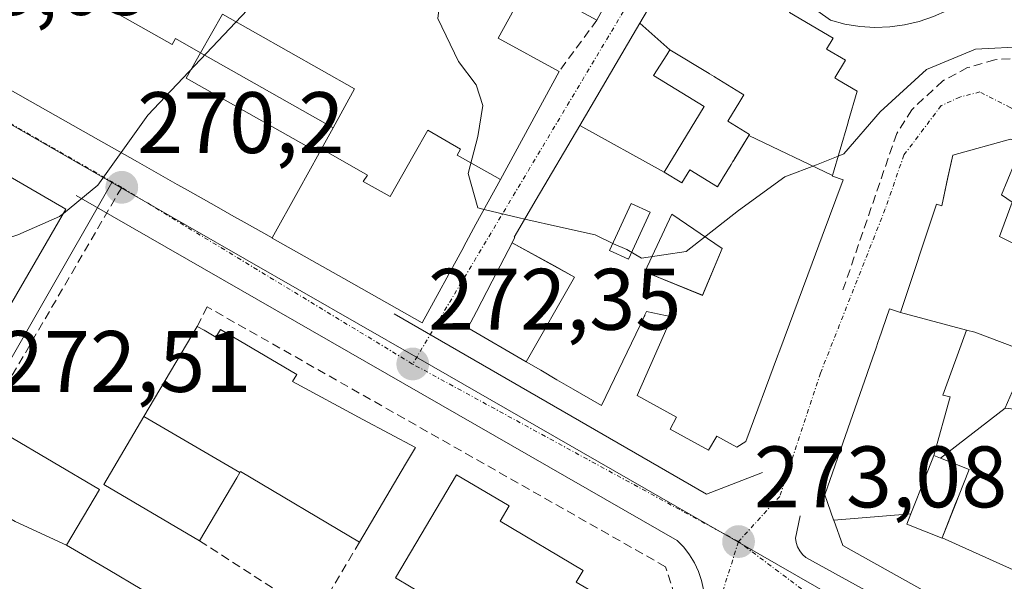
# Model space of a CAD drawing. Units: metres. Extents: x 612038 to 615526, y 4655299 to 4657667.
# Drawn here: x 614989 to 615103, y 4657257 to 4657321 of the extents above; entities that cross this region are included whole.
import ezdxf
from ezdxf.enums import TextEntityAlignment as Align

# ---------------------------------------------------------------- set-up
doc = ezdxf.new("R2010")
doc.units = ezdxf.units.M
doc.header["$MEASUREMENT"] = 0
doc.linetypes.add('TRAZO_Y_PUNTO', pattern=[1, 0.5, -0.25, 0, -0.25])
doc.linetypes.add('TRAZOSX2', pattern=[1.5, 1, -0.5])
for name, color, linetype, lineweight in [('Carátula', 7, 'Continuous', 5), ('Curva de nivel normal', 36, 'Continuous', 0), ('Edificación', 1, 'Continuous', 13), ('Edificación Cxs', 1, 'Continuous', 13), ('Elemento construido', 1, 'Continuous', 0), ('Muro lineal', 1, 'TRAZOSX2', 13), ('Núcleo urbano CxS', 19, 'Continuous', 0), ('Obra de contención lineal', 1, 'TRAZOSX2', 13), ('Punto de cota en terreno', 7, 'Continuous', 0), ('Rótulo de punto de cota en terreno', 19, 'Continuous', 0), ('Senda', 19, 'TRAZOSX2', 0), ('Vía urbana eje', 5, 'TRAZO_Y_PUNTO', 0)]:
    doc.layers.add(name, color=color, linetype=linetype, lineweight=lineweight)
doc.styles.add('Arial', font='txt', dxfattribs={"height": 0.2})

# ---------------------------------------------------------------- blocks, each defined once
blk = doc.blocks.new('5PATER')
at = {"layer": 'Carátula', "linetype": 'Continuous', "lineweight": 5}
h = blk.add_hatch(color=250, dxfattribs=at)
edge = h.paths.add_edge_path()
edge.add_ellipse((0, 0.01), major_axis=(-1.33, -1.34), ratio=0.999422, start_angle=0, end_angle=360)
blk = doc.blocks.new('*U219')
at = {"layer": 'Edificación Cxs', "color": 1, "linetype": 'Continuous', "lineweight": 13}
for points in [[(615130.8007, 4657292.2061, 273.2122), (615126.3701, 4657281.2701, 273.4377), (615125.3301, 4657278.9901, 273.5446), (615132.6001, 4657276.7001, 273.5077), (615132.1693, 4657268.9127, 273.6189), (615131.9801, 4657265.4901, 274.075), (615120.3501, 4657267.7701, 274.1795), (615122.0101, 4657279.6101, 273.6624), (615120.8517, 4657279.8745, 273.647), (615114.7401, 4657281.2701, 273.4575), (615111.4201, 4657270.4701, 273.758), (615119.3101, 4657266.5201, 274.1396), (615117.8601, 4657260.2901, 274.1126), (615117.9765, 4657260.2517, 274.1213), (615118.0773, 4657260.2183, 274.129), (615120.9801, 4657259.2601, 274.4049), (615119.3353, 4657250.4001, 274.0674), (615114.0359, 4657251.3395, 273.8183), (615110.4995, 4657257.0429, 273.5824), (615111.3201, 4657258.7401, 273.5513), (615107.6901, 4657260.5001, 273.5565), (615105.9201, 4657256.8601, 273.5733), (615095.4599, 4657261.5807, 273.4421), (615097.0125, 4657265.5195, 273.4719), (615097.3303, 4657266.3259, 273.4914), (615098.5501, 4657269.4201, 273.5063), (615095.2781, 4657270.7127, 273.4374), (615102.7001, 4657276.4901, 273.317), (615106.4401, 4657276.0701, 273.3812), (615109.5501, 4657282.9201, 273.3099), (615107.2049, 4657283.3151, 273.2452), (615105.8101, 4657283.5501, 273.2323), (615105.4925, 4657282.8291, 273.2303), (615099.232, 4657285.205, 273.2191), (615098.261, 4657285.434, 273.2079), (615090.6501, 4657287.4901, 273.0974), (615094.8001, 4657299.9501, 273.0509), (615095.4201, 4657299.7401, 273.0648), (615096.1249, 4657303.0165, 273.0817), (615096.6701, 4657305.5501, 273.0392), (615103.3101, 4657307.4201, 273.05), (615106.8401, 4657306.3901, 273.0262), (615106.0101, 4657304.3101, 272.9677), (615103.7301, 4657304.5201, 272.9808), (615103.0061, 4657302.7577, 272.9764), (615102.2801, 4657300.9901, 273.0325), (615103.5201, 4657300.1601, 273.0203), (615102.0701, 4657296.2101, 273.1358), (615103.3459, 4657295.5463, 273.1328), (615107.2601, 4657293.5101, 273.2119), (615112.4501, 4657302.8601, 273.0849), (615120.1629, 4657298.3821, 273.1067), (615130.8007, 4657292.2061, 273.2122)], [(615122.0101, 4657286.4601, 273.2186), (615119.5101, 4657287.9101, 273.1222), (615120.9701, 4657291.2301, 273.1115), (615117.6401, 4657293.5201, 273.0656), (615114.5301, 4657286.2501, 273.2298), (615120.9701, 4657283.9701, 273.3219), (615122.0101, 4657286.4601, 273.2186)]]:
    blk.add_polyline3d(points, close=True, dxfattribs=at)
blk = doc.blocks.new('*U220')
at = {"layer": 'Edificación Cxs', "color": 1, "linetype": 'Continuous', "lineweight": 13}
for points in [[(615063.4601, 4657303.6201, 269.4605), (615065.5001, 4657302.3801, 269.5453), (615066.4201, 4657303.8901, 269.4535), (615069.6201, 4657301.9401, 269.6797), (615070.1485, 4657302.8077, 269.6217), (615070.1991, 4657302.8911, 269.6159), (615071.1801, 4657304.5019, 269.4778), (615071.3761, 4657304.8235, 269.4429), (615071.4271, 4657304.9073, 269.4334), (615071.4697, 4657304.9775, 269.4253), (615071.5835, 4657305.1643, 269.4007), (615073.1997, 4657307.8181, 268.8911), (615082.8405, 4657303.2299, 270.3858), (615082.8201, 4657303.1601, 270.3929), (615084.0701, 4657302.7401, 270.6717), (615081.6577, 4657296.2549, 270.9703), (615080.5037, 4657293.1523, 271.2498), (615076.7781, 4657283.1367, 271.9974), (615076.5223, 4657282.4489, 272.0139), (615072.8701, 4657272.6301, 272.9935), (615071.8301, 4657272.0101, 273.0033), (615069.5401, 4657273.2501, 272.9652), (615068.5601, 4657271.6601, 272.9186), (615064.1501, 4657274.0801, 272.6856), (615064.9001, 4657275.4601, 272.5813), (615060.3601, 4657277.9501, 272.5389), (615064.3501, 4657286.9601, 271.2464), (615061.4401, 4657287.5801, 271.5167), (615061.2563, 4657287.1979, 271.6361), (615061.2285, 4657287.1399, 271.6538), (615061.1709, 4657287.0199, 271.6902), (615060.6947, 4657286.0293, 271.9739), (615056.2501, 4657276.7801, 273.1185), (615053.0019, 4657278.6663, 272.9822), (615051.1343, 4657279.7509, 272.8331), (615049.2753, 4657280.8305, 272.7491), (615047.5793, 4657281.8153, 272.6514), (615053.154, 4657291.528, 271.702), (615050.842, 4657292.824, 271.4243), (615045.9759, 4657295.5039, 270.685), (615045.9799, 4657295.5115, 270.6824), (615046.2801, 4657296.0901, 270.4854), (615046.2001, 4657296.1301, 270.4682), (615048.7499, 4657300.4673, 269.5082), (615053.7605, 4657308.9903, 268.8968), (615063.4601, 4657303.6201, 269.4605)], [(615061.8501, 4657299.0001, 269.7493), (615059.6701, 4657300.0101, 269.6495), (615057.1801, 4657294.6101, 270.5304), (615059.3601, 4657293.6001, 270.4151), (615061.8501, 4657299.0001, 269.7493)], [(615070.1601, 4657294.8501, 270.2507), (615064.3401, 4657298.7901, 269.7883), (615061.2301, 4657292.1401, 270.481), (615067.8801, 4657289.4501, 270.6286), (615070.1601, 4657294.8501, 270.2507)]]:
    blk.add_polyline3d(points, close=True, dxfattribs=at)

msp = doc.modelspace()

# ---------------------------------------------------------------- linework, layer by layer
at = {"layer": 'Curva de nivel normal', "color": 36, "linetype": 'Continuous', "lineweight": 0}
for points in [[(615042.74, 4657299.33, 270), (615042.01, 4657299.5, 270), (615040.92, 4657303.46, 270), (615042.04, 4657307.72, 270), (615042.6, 4657311.29, 270), (615041.84, 4657313.64, 270), (615039.79, 4657316.32, 270), (615037.41, 4657321.26, 270), (615037.93, 4657325.61, 270), (615039.49, 4657329.46, 270), (615037.81, 4657331.73, 270), (615033.9, 4657332.81, 270), (615029.29, 4657331.68, 270), (615022.14, 4657327.86, 270), (615017.51, 4657324.42, 270), (615004.07, 4657310.16, 270), (615000.98, 4657305.87, 270)], [(615105.22, 4657318.07, 270), (615099.28, 4657317.74, 270), (615093.65, 4657315.43, 270), (615088.31, 4657310.54, 270), (615084.16, 4657305.7, 270), (615083.49, 4657305.44, 270)], [(615000.98, 4657305.87, 270), (614998.29, 4657302.13, 270), (614994.34, 4657298.87, 270)], [(615083.49, 4657305.44, 270), (615080.99, 4657304.47, 270), (615077.36, 4657303.08, 270), (615072.01, 4657299.22, 270), (615066, 4657294.48, 270), (615060.88, 4657293.71, 270), (615059.16, 4657294.72, 270), (615057.65, 4657295.39, 270), (615055.52, 4657296.41, 270), (615051.53, 4657297.27, 270), (615047.42, 4657298.21, 270)], [(614994.34, 4657298.87, 270), (614993.91, 4657298.52, 270), (614989.08, 4657296.42, 270), (614982.34, 4657294.17, 270), (614970.17, 4657293.45, 270), (614965.85, 4657293.97, 270)], [(615047.42, 4657298.21, 270), (615046.78, 4657298.36, 270), (615042.74, 4657299.33, 270)]]:
    msp.add_polyline3d(points, dxfattribs=at)
at = {"layer": 'Edificación', "color": 1, "linetype": 'Continuous', "lineweight": 13}
for points in [[(615046.36, 4657341.66, 265.92), (615061.98, 4657332.55, 267.03), (615055.74, 4657321.1, 268.05), (615047.85, 4657325.39, 268.04), (615044.37, 4657319.01, 268.58), (615051.37, 4657315.19, 268.39), (615044.62, 4657302.78, 269.4)], [(615018.35, 4657296.05, 271.5), (615015.13, 4657297.87, 271.29), (615013.97, 4657298.52, 271.19), (615011.95, 4657299.67, 271), (615008.34, 4657301.71, 270.62), (615007.44, 4657302.21, 270.53), (615005.83, 4657303.12, 270.37), (615002.87, 4657304.8, 270.15), (614997.5, 4657307.83, 269.64), (614990.53, 4657311.77, 268.93), (614982.04, 4657316.57, 268.03), (614980.37, 4657317.51, 267.92), (614980.58, 4657320.85, 267.61), (614980.61, 4657321.39, 267.54), (614980.73, 4657323.22, 267.32), (614983.3, 4657328, 266.81), (614983.97, 4657329.24, 266.67), (614985.94, 4657332.89, 266.38), (614986.02, 4657333.04, 266.37)], [(615010.12, 4657317.35, 269.7), (615007.26, 4657318.97, 269.12), (615006.86, 4657318.27, 269.18), (614997.8, 4657323.4, 267.43), (614997.4, 4657322.69, 267.58), (614995.64, 4657323.68, 267.35), (614996.2, 4657325.72, 266.94), (614997.29, 4657327.66, 266.54), (614998.96, 4657326.91, 266.68), (614999.98, 4657326.46, 266.78), (615002.64, 4657331.12, 266.35)], [(615010.12, 4657317.35, 269.7), (615007.26, 4657318.97, 269.12), (615006.86, 4657318.27, 269.18), (614997.8, 4657323.4, 267.43), (614997.4, 4657322.69, 267.58), (614995.64, 4657323.68, 267.35), (614996.2, 4657325.72, 266.94), (614997.29, 4657327.66, 266.54), (614998.96, 4657326.91, 266.68), (614999.98, 4657326.46, 266.78), (615002.64, 4657331.12, 266.35)], [(615060.68, 4657320.76, 268.02), (615062.04, 4657323.07, 267.82), (615064.97, 4657328.05, 267.34), (615066.2, 4657330.15, 267.14), (615070.66, 4657327.51, 267.15), (615070.66, 4657327.5, 267.15), (615073.54, 4657325.8, 267.14), (615073.55, 4657325.79, 267.15), (615078.46, 4657322.88, 267.2), (615077.91, 4657321.96, 267.26), (615082.9, 4657319, 267.37), (615082.16, 4657317.75, 267.52), (615082.23, 4657317.71, 267.52), (615084.32, 4657316.47, 267.7), (615083.12, 4657314.44, 267.96), (615083.46, 4657314.24, 267.99), (615085.68, 4657312.92, 268.28), (615084.65, 4657309.41, 269.05), (615084.59, 4657309.21, 269.09), (615082.84, 4657303.23, 270.39)], [(615025.37, 4657308.72, 271.24), (615027.82, 4657313.2, 271.31), (615012.63, 4657321.79, 269.58), (615010.12, 4657317.35, 269.7)], [(615025.37, 4657308.72, 271.24), (615027.82, 4657313.2, 271.31), (615012.63, 4657321.79, 269.58), (615010.12, 4657317.35, 269.7)], [(615053.76, 4657308.99, 268.9), (615059.91, 4657319.44, 268.12), (615060.68, 4657320.76, 268.02)], [(615060.68, 4657320.76, 268.02), (615064.13, 4657317.69, 268.19)], [(615060.68, 4657320.76, 268.02), (615064.13, 4657317.69, 268.19)], [(615010.12, 4657317.35, 269.7), (615008.47, 4657314.43, 269.86), (615023.76, 4657305.79, 271.31)], [(615010.12, 4657317.35, 269.7), (615008.47, 4657314.43, 269.86), (615023.76, 4657305.79, 271.31)], [(615025.37, 4657308.72, 271.24), (615010.12, 4657317.35, 269.7)], [(615025.37, 4657308.72, 271.24), (615010.12, 4657317.35, 269.7)], [(615064.13, 4657317.69, 268.19), (615063.76, 4657317.1, 268.27), (615062.26, 4657314.71, 268.59), (615068.06, 4657311.17, 268.83), (615063.46, 4657303.62, 269.46)], [(615064.13, 4657317.69, 268.19), (615063.76, 4657317.1, 268.27), (615062.26, 4657314.71, 268.59), (615068.06, 4657311.17, 268.83), (615063.46, 4657303.62, 269.46)], [(615073.2, 4657307.82, 268.89), (615073.28, 4657307.95, 268.86), (615070.8, 4657309.46, 268.85), (615072.19, 4657311.75, 268.22), (615072.65, 4657312.5, 268.03), (615072.27, 4657312.73, 268), (615072.25, 4657312.75, 268), (615069.25, 4657314.57, 268.17), (615069.21, 4657314.6, 268.18), (615068.69, 4657314.91, 268.22), (615068.65, 4657314.94, 268.23), (615064.13, 4657317.69, 268.19)], [(615073.2, 4657307.82, 268.89), (615073.28, 4657307.95, 268.86), (615070.8, 4657309.46, 268.85), (615072.19, 4657311.75, 268.22), (615072.65, 4657312.5, 268.03), (615072.27, 4657312.73, 268), (615072.25, 4657312.75, 268), (615069.25, 4657314.57, 268.17), (615069.21, 4657314.6, 268.18), (615068.69, 4657314.91, 268.22), (615068.65, 4657314.94, 268.23), (615064.13, 4657317.69, 268.19)], [(614994.62, 4657299.36, 269.94), (614983.17, 4657279.62, 270.77), (614963.98, 4657290.75, 270.24), (614975.44, 4657310.48, 268.26), (614994.62, 4657299.36, 269.94)], [(615024.04, 4657306.31, 271.3), (615025.37, 4657308.72, 271.24)], [(615024.04, 4657306.31, 271.3), (615025.37, 4657308.72, 271.24)], [(615045.98, 4657295.5, 270.68), (615045.98, 4657295.51, 270.68), (615046.28, 4657296.09, 270.49), (615046.2, 4657296.13, 270.47), (615048.75, 4657300.47, 269.51), (615053.76, 4657308.99, 268.9)], [(615063.46, 4657303.62, 269.46), (615053.76, 4657308.99, 268.9)], [(615063.46, 4657303.62, 269.46), (615053.76, 4657308.99, 268.9)], [(615044.62, 4657302.78, 269.4), (615039.65, 4657305.55, 270.15), (615040.03, 4657306.27, 270.11), (615036.27, 4657308.44, 271.02), (615034.7, 4657305.67, 271.05), (615031.95, 4657300.8, 271.37), (615028.83, 4657302.54, 271.45), (615029.32, 4657303.28, 271.43), (615024.04, 4657306.31, 271.3)], [(615044.62, 4657302.78, 269.4), (615039.65, 4657305.55, 270.15), (615040.03, 4657306.27, 270.11), (615036.27, 4657308.44, 271.02), (615034.7, 4657305.67, 271.05), (615031.95, 4657300.8, 271.37), (615028.83, 4657302.54, 271.45), (615029.32, 4657303.28, 271.43), (615024.04, 4657306.31, 271.3)], [(615063.46, 4657303.62, 269.46), (615065.5, 4657302.38, 269.55), (615066.42, 4657303.89, 269.45), (615069.62, 4657301.94, 269.68), (615070.15, 4657302.81, 269.62), (615070.2, 4657302.89, 269.62), (615071.18, 4657304.5, 269.48), (615071.38, 4657304.82, 269.44), (615071.43, 4657304.91, 269.43), (615071.47, 4657304.98, 269.43), (615071.58, 4657305.16, 269.4), (615073.2, 4657307.82, 268.89)], [(615063.46, 4657303.62, 269.46), (615065.5, 4657302.38, 269.55), (615066.42, 4657303.89, 269.45), (615069.62, 4657301.94, 269.68), (615070.15, 4657302.81, 269.62), (615070.2, 4657302.89, 269.62), (615071.18, 4657304.5, 269.48), (615071.38, 4657304.82, 269.44), (615071.43, 4657304.91, 269.43), (615071.47, 4657304.98, 269.43), (615071.58, 4657305.16, 269.4), (615073.2, 4657307.82, 268.89)], [(615073.2, 4657307.82, 268.89), (615082.84, 4657303.23, 270.39)], [(615073.2, 4657307.82, 268.89), (615082.84, 4657303.23, 270.39)], [(615090.65, 4657287.49, 273.1), (615094.8, 4657299.95, 273.05), (615095.42, 4657299.74, 273.06), (615096.12, 4657303.02, 273.08), (615096.67, 4657305.55, 273.04), (615103.31, 4657307.42, 273.05), (615106.84, 4657306.39, 273.03), (615106.01, 4657304.31, 272.97), (615103.73, 4657304.52, 272.98), (615103.01, 4657302.76, 272.98), (615102.28, 4657300.99, 273.03), (615103.52, 4657300.16, 273.02), (615102.07, 4657296.21, 273.14), (615103.35, 4657295.55, 273.13), (615107.26, 4657293.51, 273.21), (615112.45, 4657302.86, 273.08), (615120.16, 4657298.38, 273.11), (615130.8, 4657292.21, 273.21)], [(615018.35, 4657296.05, 271.5), (615021.4, 4657301.49, 271.48), (615023.76, 4657305.79, 271.31)], [(615018.35, 4657296.05, 271.5), (615021.4, 4657301.49, 271.48), (615023.76, 4657305.79, 271.31)], [(615023.76, 4657305.79, 271.31), (615024.04, 4657306.31, 271.3)], [(615023.76, 4657305.79, 271.31), (615024.04, 4657306.31, 271.3)], [(615082.84, 4657303.23, 270.39), (615082.82, 4657303.16, 270.39), (615084.07, 4657302.74, 270.67), (615081.66, 4657296.25, 270.97), (615080.5, 4657293.15, 271.25), (615076.78, 4657283.14, 272), (615076.52, 4657282.45, 272.01), (615072.87, 4657272.63, 272.99), (615071.83, 4657272.01, 273), (615069.54, 4657273.25, 272.97), (615068.56, 4657271.66, 272.92), (615064.15, 4657274.08, 272.69), (615064.9, 4657275.46, 272.58), (615060.36, 4657277.95, 272.54), (615064.35, 4657286.96, 271.25), (615061.44, 4657287.58, 271.52), (615061.26, 4657287.2, 271.64), (615061.23, 4657287.14, 271.65), (615061.17, 4657287.02, 271.69), (615060.69, 4657286.03, 271.97), (615056.25, 4657276.78, 273.12), (615053, 4657278.67, 272.98), (615051.13, 4657279.75, 272.83), (615049.28, 4657280.83, 272.75), (615047.58, 4657281.82, 272.65)], [(615044.62, 4657302.78, 269.4), (615041.81, 4657297.62, 270), (615040.41, 4657295.05, 270.58), (615040.4, 4657295.03, 270.58), (615035.64, 4657286.28, 272.13), (615026.61, 4657291.38, 272.03), (615018.38, 4657296.03, 271.51), (615018.36, 4657296.04, 271.51), (615018.35, 4657296.05, 271.5)], [(615061.85, 4657299, 269.75), (615059.67, 4657300.01, 269.65), (615057.18, 4657294.61, 270.53), (615059.36, 4657293.6, 270.42), (615061.85, 4657299, 269.75)], [(615061.85, 4657299, 269.75), (615059.67, 4657300.01, 269.65), (615057.18, 4657294.61, 270.53), (615059.36, 4657293.6, 270.42), (615061.85, 4657299, 269.75)], [(615070.16, 4657294.85, 270.25), (615064.34, 4657298.79, 269.79), (615061.23, 4657292.14, 270.48), (615067.88, 4657289.45, 270.63), (615070.16, 4657294.85, 270.25)], [(615070.16, 4657294.85, 270.25), (615064.34, 4657298.79, 269.79), (615061.23, 4657292.14, 270.48), (615067.88, 4657289.45, 270.63), (615070.16, 4657294.85, 270.25)], [(615047.58, 4657281.82, 272.65), (615040.89, 4657285.7, 272.32), (615041.88, 4657287.6, 272.18), (615043.67, 4657291.06, 271.62), (615045.98, 4657295.5, 270.68)], [(615047.58, 4657281.82, 272.65), (615053.15, 4657291.53, 271.7), (615050.84, 4657292.82, 271.42), (615045.98, 4657295.5, 270.68)], [(615047.58, 4657281.82, 272.65), (615053.15, 4657291.53, 271.7), (615050.84, 4657292.82, 271.42), (615045.98, 4657295.5, 270.68)], [(615082.98, 4657263.59, 273.27), (615082.97, 4657263.62, 273.26), (615081.94, 4657266.51, 273.08), (615084.02, 4657272.46, 273.06), (615084.6, 4657274.12, 273.07), (615086.82, 4657280.48, 273.06), (615086.85, 4657280.57, 273.06), (615087.7, 4657282.99, 273.05), (615087.77, 4657283.19, 273.05), (615088.14, 4657284.27, 273.05), (615088.16, 4657284.33, 273.05), (615089.41, 4657287.9, 273.07), (615090.65, 4657287.49, 273.1)], [(615098.26, 4657285.43, 273.21), (615090.65, 4657287.49, 273.1)], [(615098.26, 4657285.43, 273.21), (615090.65, 4657287.49, 273.1)], [(615003.61, 4657275.5, 270.96), (615009.75, 4657285.86, 271.38), (615010.54, 4657285.43, 271.47), (615011.89, 4657284.63, 271.61), (615012.43, 4657285.54, 271.61), (615021.2, 4657280.35, 272.31), (615020.72, 4657279.54, 272.35), (615028.81, 4657275.19, 272.99), (615034.84, 4657271.94, 272.98), (615033.72, 4657270.05, 273.24), (615028.42, 4657261.09, 273.78), (615014.72, 4657269.2, 273.3), (615014.67, 4657269.11, 273.31), (615014.66, 4657269.1, 273.31), (615014.65, 4657269.08, 273.31)], [(615094.5, 4657271.02, 273.41), (615096.38, 4657277.78, 273.26), (615095.53, 4657277.98, 273.24), (615098.26, 4657285.43, 273.21)], [(615094.5, 4657271.02, 273.41), (615096.38, 4657277.78, 273.26), (615095.53, 4657277.98, 273.24), (615098.26, 4657285.43, 273.21)], [(615105.49, 4657282.83, 273.23), (615099.23, 4657285.21, 273.22), (615098.26, 4657285.43, 273.21)], [(615105.49, 4657282.83, 273.23), (615099.23, 4657285.21, 273.22), (615098.26, 4657285.43, 273.21)], [(615095.28, 4657270.71, 273.44), (615102.7, 4657276.49, 273.32)], [(615095.28, 4657270.71, 273.44), (615102.7, 4657276.49, 273.32)], [(615014.65, 4657269.08, 273.31), (615014.29, 4657268.48, 273.35), (615014.28, 4657268.46, 273.35), (615010, 4657261.22, 273.83), (614999.01, 4657267.72, 272.53), (615003.61, 4657275.5, 270.96)], [(615003.61, 4657275.5, 270.96), (615014.65, 4657269.08, 273.31)], [(615003.61, 4657275.5, 270.96), (615014.65, 4657269.08, 273.31)], [(614983.68, 4657266.4, 273.68), (614983.85, 4657266.68, 273.65), (614987.84, 4657273.42, 271.58), (614998.49, 4657267.12, 272.72), (614994.71, 4657260.74, 274.07)], [(615094.5, 4657271.02, 273.41), (615094.3, 4657270.53, 273.42), (615093.66, 4657268.9, 273.45), (615093.27, 4657267.91, 273.44), (615093.2, 4657267.73, 273.44), (615093.19, 4657267.72, 273.44), (615092.16, 4657265.09, 273.38), (615091.85, 4657264.33, 273.37)], [(615094.5, 4657271.02, 273.41), (615094.3, 4657270.53, 273.42), (615093.66, 4657268.9, 273.45), (615093.27, 4657267.91, 273.44), (615093.2, 4657267.73, 273.44), (615093.19, 4657267.72, 273.44), (615092.16, 4657265.09, 273.38), (615091.85, 4657264.33, 273.37)], [(615095.28, 4657270.71, 273.44), (615094.5, 4657271.02, 273.41)], [(615095.28, 4657270.71, 273.44), (615094.5, 4657271.02, 273.41)], [(615095.46, 4657261.58, 273.44), (615097.01, 4657265.52, 273.47), (615097.33, 4657266.33, 273.49), (615098.55, 4657269.42, 273.51), (615095.28, 4657270.71, 273.44)], [(615095.46, 4657261.58, 273.44), (615097.01, 4657265.52, 273.47), (615097.33, 4657266.33, 273.49), (615098.55, 4657269.42, 273.51), (615095.28, 4657270.71, 273.44)], [(615056.81, 4657250.89, 274.22), (615053.54, 4657244.54, 274.3), (615043.38, 4657250.55, 273.98), (615032.55, 4657256.96, 274.32), (615039.56, 4657268.82, 272.96), (615045.64, 4657265.23, 272.93), (615044.6, 4657263.47, 273.08), (615054.15, 4657257.82, 272.44), (615053.36, 4657256.48, 272.71), (615057.21, 4657254.2, 273.82), (615055.66, 4657251.57, 274.08), (615056.81, 4657250.89, 274.22)], [(614994.71, 4657260.74, 274.07), (614988.78, 4657263.44, 273.62), (614983.68, 4657266.4, 273.68)], [(614994.71, 4657260.74, 274.07), (614988.78, 4657263.44, 273.62), (614983.68, 4657266.4, 273.68)], [(615082.98, 4657263.59, 273.27), (615091.85, 4657264.33, 273.37)], [(615082.98, 4657263.59, 273.27), (615091.85, 4657264.33, 273.37)], [(615114.04, 4657251.34, 273.82), (615113.96, 4657251.35, 273.82), (615113.92, 4657251.36, 273.81), (615110.81, 4657245.76, 273.82), (615084.02, 4657260.7, 273.31), (615082.98, 4657263.59, 273.27)], [(615091.85, 4657264.33, 273.37), (615091.38, 4657263.13, 273.37), (615095.44, 4657261.53, 273.44), (615095.46, 4657261.58, 273.44)], [(615091.85, 4657264.33, 273.37), (615091.38, 4657263.13, 273.37), (615095.44, 4657261.53, 273.44), (615095.46, 4657261.58, 273.44)], [(615105.92, 4657256.86, 273.57), (615095.46, 4657261.58, 273.44)], [(615105.92, 4657256.86, 273.57), (615095.46, 4657261.58, 273.44)], [(614994.71, 4657260.74, 274.07), (614999.48, 4657257.92, 274.11), (615014.99, 4657248.74, 274.56)]]:
    msp.add_polyline3d(points, dxfattribs=at)
at = {"layer": 'Edificación Cxs', "color": 1, "linetype": 'Continuous', "lineweight": 13}
for points in [[(615061.98, 4657332.55, 267.03), (615055.74, 4657321.1, 268.05), (615047.85, 4657325.39, 268.04), (615044.37, 4657319.01, 268.58), (615051.37, 4657315.19, 268.39), (615044.62, 4657302.78, 269.4), (615039.65, 4657305.55, 270.15), (615040.03, 4657306.27, 270.11), (615036.27, 4657308.44, 271.02), (615034.7, 4657305.67, 271.05), (615031.95, 4657300.8, 271.37), (615028.83, 4657302.54, 271.45), (615029.32, 4657303.28, 271.43), (615024.04, 4657306.31, 271.3), (615025.37, 4657308.72, 271.24), (615027.82, 4657313.2, 271.31), (615012.63, 4657321.79, 269.58), (615010.12, 4657317.35, 269.7), (615007.26, 4657318.97, 269.12), (615006.86, 4657318.27, 269.18), (614997.8, 4657323.4, 267.43)], [(614997.8, 4657323.4, 267.43), (615006.86, 4657318.27, 269.18), (615007.26, 4657318.97, 269.12), (615010.12, 4657317.35, 269.7), (615008.47, 4657314.43, 269.86), (615023.76, 4657305.79, 271.31), (615021.4, 4657301.49, 271.48), (615018.35, 4657296.05, 271.5), (615015.13, 4657297.87, 271.29), (615013.97, 4657298.52, 271.19), (615011.95, 4657299.67, 271), (615008.34, 4657301.71, 270.62), (615007.44, 4657302.21, 270.53), (615005.83, 4657303.12, 270.37), (615002.87, 4657304.8, 270.15), (614997.5, 4657307.83, 269.64), (614990.53, 4657311.77, 268.93), (614982.04, 4657316.57, 268.03)], [(615077.91, 4657321.96, 267.26), (615082.9, 4657319, 267.37), (615082.16, 4657317.75, 267.52), (615082.23, 4657317.71, 267.52), (615084.32, 4657316.47, 267.7), (615083.12, 4657314.44, 267.96), (615083.46, 4657314.24, 267.99), (615085.68, 4657312.92, 268.28), (615084.65, 4657309.41, 269.05), (615084.59, 4657309.21, 269.09), (615082.84, 4657303.23, 270.39), (615082.84, 4657303.23, 270.39), (615073.2, 4657307.82, 268.89), (615073.28, 4657307.95, 268.86), (615070.8, 4657309.46, 268.85), (615072.19, 4657311.75, 268.22), (615072.65, 4657312.5, 268.03), (615072.27, 4657312.73, 268), (615072.25, 4657312.75, 268), (615069.25, 4657314.57, 268.17), (615069.21, 4657314.6, 268.18), (615068.69, 4657314.91, 268.22), (615068.65, 4657314.94, 268.23), (615064.13, 4657317.69, 268.19), (615060.68, 4657320.76, 268.02), (615062.04, 4657323.07, 267.82)], [(614977.25, 4657255.52, 274.13), (614983.25, 4657265.66, 273.77), (614983.68, 4657266.4, 273.68), (614988.78, 4657263.44, 273.62), (614994.71, 4657260.74, 274.07), (614994.71, 4657260.74, 274.07), (614999.48, 4657257.92, 274.11), (615014.99, 4657248.74, 274.56)]]:
    msp.add_polyline3d(points, dxfattribs=at)
for points in [[(615025.37, 4657308.72, 271.24), (615010.12, 4657317.35, 269.7), (615012.63, 4657321.79, 269.58), (615027.82, 4657313.2, 271.31), (615025.37, 4657308.72, 271.24)], [(615064.13, 4657317.69, 268.19), (615063.76, 4657317.1, 268.27), (615062.26, 4657314.71, 268.59), (615068.06, 4657311.17, 268.83), (615063.46, 4657303.62, 269.46), (615053.76, 4657308.99, 268.9), (615059.91, 4657319.44, 268.12), (615060.68, 4657320.76, 268.02), (615064.13, 4657317.69, 268.19)], [(615025.37, 4657308.72, 271.24), (615024.04, 4657306.31, 271.3), (615023.76, 4657305.79, 271.31), (615008.47, 4657314.43, 269.86), (615010.12, 4657317.35, 269.7), (615025.37, 4657308.72, 271.24)], [(615073.2, 4657307.82, 268.89), (615071.58, 4657305.16, 269.4), (615071.47, 4657304.98, 269.43), (615071.43, 4657304.91, 269.43), (615071.38, 4657304.82, 269.44), (615071.18, 4657304.5, 269.48), (615070.2, 4657302.89, 269.62), (615070.15, 4657302.81, 269.62), (615069.62, 4657301.94, 269.68), (615066.42, 4657303.89, 269.45), (615065.5, 4657302.38, 269.55), (615063.46, 4657303.62, 269.46), (615068.06, 4657311.17, 268.83), (615062.26, 4657314.71, 268.59), (615063.76, 4657317.1, 268.27), (615064.13, 4657317.69, 268.19), (615068.65, 4657314.94, 268.23), (615068.69, 4657314.91, 268.22), (615069.21, 4657314.6, 268.18), (615069.25, 4657314.57, 268.17), (615072.25, 4657312.75, 268), (615072.27, 4657312.73, 268), (615072.65, 4657312.5, 268.03), (615072.19, 4657311.75, 268.22), (615070.8, 4657309.46, 268.85), (615073.28, 4657307.95, 268.86), (615073.2, 4657307.82, 268.89)], [(614994.62, 4657299.36, 269.94), (614983.17, 4657279.62, 270.77), (614963.98, 4657290.75, 270.24), (614975.44, 4657310.48, 268.26), (614994.62, 4657299.36, 269.94)], [(615044.62, 4657302.78, 269.4), (615041.81, 4657297.62, 270), (615040.41, 4657295.05, 270.58), (615040.4, 4657295.03, 270.58), (615035.64, 4657286.28, 272.13), (615026.61, 4657291.38, 272.03), (615018.38, 4657296.03, 271.51), (615018.36, 4657296.04, 271.51), (615018.35, 4657296.05, 271.5), (615021.4, 4657301.49, 271.48), (615023.76, 4657305.79, 271.31), (615024.04, 4657306.31, 271.3), (615029.32, 4657303.28, 271.43), (615028.83, 4657302.54, 271.45), (615031.95, 4657300.8, 271.37), (615034.7, 4657305.67, 271.05), (615036.27, 4657308.44, 271.02), (615040.03, 4657306.27, 270.11), (615039.65, 4657305.55, 270.15), (615044.62, 4657302.78, 269.4)], [(615061.85, 4657299, 269.75), (615059.36, 4657293.6, 270.42), (615057.18, 4657294.61, 270.53), (615059.67, 4657300.01, 269.65), (615061.85, 4657299, 269.75)], [(615070.16, 4657294.85, 270.25), (615067.88, 4657289.45, 270.63), (615061.23, 4657292.14, 270.48), (615064.34, 4657298.79, 269.79), (615070.16, 4657294.85, 270.25)], [(615047.58, 4657281.82, 272.65), (615040.89, 4657285.7, 272.33), (615041.88, 4657287.6, 272.18), (615043.67, 4657291.06, 271.62), (615045.98, 4657295.5, 270.68), (615050.84, 4657292.82, 271.42), (615053.15, 4657291.53, 271.7), (615047.58, 4657281.82, 272.65)], [(615090.65, 4657287.49, 273.1), (615098.26, 4657285.43, 273.21), (615095.53, 4657277.98, 273.24), (615096.38, 4657277.78, 273.26), (615094.5, 4657271.02, 273.41), (615094.3, 4657270.53, 273.42), (615093.66, 4657268.9, 273.45), (615093.27, 4657267.91, 273.44), (615093.2, 4657267.73, 273.44), (615093.19, 4657267.72, 273.44), (615092.16, 4657265.09, 273.38), (615091.85, 4657264.33, 273.37), (615082.98, 4657263.59, 273.27), (615082.97, 4657263.62, 273.26), (615081.94, 4657266.51, 273.08), (615084.02, 4657272.46, 273.06), (615084.6, 4657274.12, 273.07), (615086.82, 4657280.48, 273.06), (615086.85, 4657280.57, 273.06), (615087.7, 4657282.99, 273.05), (615087.77, 4657283.19, 273.05), (615088.14, 4657284.27, 273.05), (615088.16, 4657284.33, 273.05), (615089.41, 4657287.9, 273.07), (615090.65, 4657287.49, 273.1)], [(615014.65, 4657269.08, 273.31), (615003.61, 4657275.5, 270.96), (615009.75, 4657285.86, 271.38), (615010.54, 4657285.43, 271.47), (615011.89, 4657284.63, 271.61), (615012.43, 4657285.54, 271.61), (615021.2, 4657280.35, 272.31), (615020.72, 4657279.54, 272.35), (615028.81, 4657275.19, 272.99), (615034.84, 4657271.94, 272.98), (615033.72, 4657270.05, 273.24), (615028.42, 4657261.09, 273.78), (615014.72, 4657269.2, 273.3), (615014.67, 4657269.11, 273.31), (615014.66, 4657269.1, 273.31), (615014.65, 4657269.08, 273.31)], [(615105.49, 4657282.83, 273.23), (615105.17, 4657282.09, 273.23), (615105.11, 4657281.96, 273.23), (615104.3, 4657280.11, 273.23), (615104.24, 4657279.98, 273.23), (615103.59, 4657278.5, 273.23), (615103.53, 4657278.37, 273.23), (615102.72, 4657276.53, 273.32), (615102.7, 4657276.49, 273.32), (615095.28, 4657270.71, 273.44), (615094.5, 4657271.02, 273.41), (615096.38, 4657277.78, 273.26), (615095.53, 4657277.98, 273.24), (615098.26, 4657285.43, 273.21), (615099.23, 4657285.21, 273.22), (615105.49, 4657282.83, 273.23)], [(615014.65, 4657269.08, 273.31), (615014.29, 4657268.48, 273.35), (615014.28, 4657268.46, 273.35), (615010, 4657261.22, 273.83), (614999.01, 4657267.72, 272.53), (615003.61, 4657275.5, 270.96), (615014.65, 4657269.08, 273.31)], [(614994.71, 4657260.74, 274.07), (614988.78, 4657263.44, 273.62), (614983.68, 4657266.4, 273.68), (614983.85, 4657266.68, 273.65), (614987.84, 4657273.42, 271.58), (614998.49, 4657267.12, 272.72), (614994.71, 4657260.74, 274.07)], [(615095.28, 4657270.71, 273.44), (615098.55, 4657269.42, 273.51), (615097.33, 4657266.33, 273.49), (615097.01, 4657265.52, 273.47), (615095.46, 4657261.58, 273.44), (615095.44, 4657261.53, 273.44), (615091.38, 4657263.13, 273.37), (615091.85, 4657264.33, 273.37), (615092.16, 4657265.09, 273.38), (615093.19, 4657267.72, 273.44), (615093.2, 4657267.73, 273.44), (615093.27, 4657267.91, 273.44), (615093.66, 4657268.9, 273.45), (615094.3, 4657270.53, 273.42), (615094.5, 4657271.02, 273.41), (615095.28, 4657270.71, 273.44)], [(615056.81, 4657250.89, 274.22), (615053.54, 4657244.54, 274.3), (615043.38, 4657250.55, 273.98), (615032.55, 4657256.96, 274.32), (615039.56, 4657268.82, 272.96), (615045.64, 4657265.23, 272.93), (615044.6, 4657263.47, 273.08), (615054.15, 4657257.82, 272.44), (615053.36, 4657256.48, 272.71), (615057.21, 4657254.2, 273.82), (615055.66, 4657251.57, 274.08), (615056.81, 4657250.89, 274.22)], [(615095.46, 4657261.58, 273.44), (615105.92, 4657256.86, 273.57), (615109.56, 4657255.1, 273.63), (615110.5, 4657257.04, 273.58), (615114.04, 4657251.34, 273.82), (615113.96, 4657251.35, 273.82), (615113.92, 4657251.36, 273.81), (615110.81, 4657245.76, 273.82), (615084.02, 4657260.7, 273.31), (615082.98, 4657263.59, 273.27), (615091.85, 4657264.33, 273.37), (615091.38, 4657263.13, 273.37), (615095.44, 4657261.53, 273.44), (615095.46, 4657261.58, 273.44)]]:
    msp.add_polyline3d(points, close=True, dxfattribs=at)
at = {"layer": 'Elemento construido', "color": 1, "linetype": 'Continuous', "lineweight": 0}
for points in [[(615081.14, 4657322.12, 267.15), (615082.59, 4657321.08, 267.19), (615084.26, 4657320.64, 267.18), (615085.97, 4657320.36, 267.18), (615087.7, 4657320.25, 267.16), (615089.43, 4657320.31, 267.11), (615091.14, 4657320.54, 267.02), (615092.83, 4657320.93, 266.96), (615094.47, 4657321.49, 266.82), (615096.04, 4657322.21, 266.53), (615097.54, 4657323.08, 266.44), (615098.94, 4657324.09, 266.51), (615100.24, 4657325.24, 266.52)], [(615079.12, 4657264.09, 273.12), (615078.6, 4657261.54, 273.15), (615078.67, 4657261.02, 273.16), (615078.83, 4657260.52, 273.17), (615079.08, 4657260.06, 273.18), (615079.39, 4657259.65, 273.2), (615079.77, 4657259.3, 273.21), (615114.84, 4657240.02, 273.88), (615171.32, 4657237.13, 274.57), (615172.51, 4657237.22, 274.51), (615174.17, 4657237.84, 274.4), (615175.14, 4657238.53, 274.31), (615176.25, 4657239.92, 274.18), (615182.73, 4657257.27, 272.83), (615182.6, 4657259.44, 272.68), (615181.84, 4657262.22, 272.48), (615180.45, 4657264.75, 272.28), (615179.39, 4657265.85, 272.18), (615176.35, 4657268.18, 271.91), (615104.65, 4657309.85, 273.05)], [(615068.01, 4657255.62, 273.37), (615067.77, 4657256.68, 273.28), (615067.41, 4657257.71, 273.19), (615066.95, 4657258.7, 273.11), (615066.38, 4657259.63, 273.07), (615065.72, 4657260.49, 273.03), (615064.96, 4657261.27, 272.99), (614995.8, 4657300.91, 269.86)], [(615032.41, 4657287.34, 272.1), (615068.34, 4657266.59, 272.9), (615074.78, 4657269.08, 272.94)]]:
    msp.add_polyline3d(points, dxfattribs=at)
at = {"layer": 'Muro lineal', "color": 1, "linetype": 'TRAZOSX2', "lineweight": 13}
for points in [[(615055.74, 4657321.1, 268.05), (615051.37, 4657315.19, 268.39)], [(615056.89, 4657233.57, 275.16), (615064.67, 4657254.93, 273.48), (615063.63, 4657258.25, 273.17), (615010.88, 4657288.13, 271.44), (615009.75, 4657285.86, 271.38)], [(615010, 4657261.22, 273.83), (615018.97, 4657255.46, 273.76)], [(615028.42, 4657261.09, 273.78), (615023.5, 4657252.78, 274.14)]]:
    msp.add_polyline3d(points, dxfattribs=at)
at = {"layer": 'Núcleo urbano CxS', "color": 19, "linetype": 'Continuous', "lineweight": 0}
for points in [[(615113.64, 4657239.42, 273.95), (615098.93, 4657245.61, 273.65), (615071.95, 4657261.1, 273.17), (615034.89, 4657282.37, 272.37), (615008.67, 4657297.41, 271.13), (614999.92, 4657302.44, 270.33), (614970.43, 4657319.36, 268.03), (614912.85, 4657354.32, 266.94), (614927.85, 4657360.34, 266.29), (614974.27, 4657378.98, 263.93), (614969.21, 4657394.99, 263.08), (614884.97, 4657440.17, 263.51), (614915.88, 4657488.31, 262.19), (614919.08, 4657492.27, 262.02), (614915.75, 4657503.92, 261.96), (614936.37, 4657519.65, 262.46), (614952.54, 4657508.33, 262.3), (614996.59, 4657470.34, 262), (615005.88, 4657471.55, 261.91), (615022.86, 4657448.51, 260.98), (615051.44, 4657450.84, 260.8), (615115.2, 4657368.61, 262.64)], [(614922.15, 4657232.52, 276.06), (614938.47, 4657261.87, 273.43), (614955.13, 4657291.84, 270.52), (614970.43, 4657319.36, 268.03), (614999.92, 4657302.44, 270.33), (614984.17, 4657274.93, 272.48), (614967.45, 4657245.73, 274.24)], [(614970.43, 4657319.36, 268.03), (614999.92, 4657302.44, 270.33)], [(614970.43, 4657319.36, 268.03), (614999.92, 4657302.44, 270.33)], [(614999.92, 4657302.44, 270.33), (614984.17, 4657274.93, 272.48), (614967.45, 4657245.73, 274.24), (614950.21, 4657215.53, 278.01), (614936.38, 4657191.29, 282.9), (614936.35, 4657191.25, 282.91), (614936.33, 4657191.2, 282.92), (614914.68, 4657154.11, 284.44), (614914.15, 4657153.19, 284.42)], [(614999.92, 4657302.44, 270.33), (614984.17, 4657274.93, 272.48), (614967.45, 4657245.73, 274.24), (614950.21, 4657215.53, 278.01), (614936.38, 4657191.29, 282.9), (614936.35, 4657191.25, 282.91), (614936.33, 4657191.2, 282.92), (614914.68, 4657154.11, 284.44), (614914.15, 4657153.19, 284.42)], [(614967.45, 4657245.73, 274.24), (614984.17, 4657274.93, 272.48), (614999.92, 4657302.44, 270.33), (615008.67, 4657297.41, 271.13), (615034.89, 4657282.37, 272.37), (615071.95, 4657261.1, 273.17), (615098.93, 4657245.61, 273.65)], [(614999.92, 4657302.44, 270.33), (615008.67, 4657297.41, 271.13), (615034.89, 4657282.37, 272.37), (615071.95, 4657261.1, 273.17), (615098.93, 4657245.61, 273.65), (615113.64, 4657239.42, 273.95), (615133.29, 4657233.49, 274.49), (615133.61, 4657233.41, 274.5), (615153, 4657229.01, 275.34), (615154.47, 4657228.68, 275.39), (615172.37, 4657223.26, 275.66)], [(614999.92, 4657302.44, 270.33), (615008.67, 4657297.41, 271.13), (615034.89, 4657282.37, 272.37), (615071.95, 4657261.1, 273.17), (615098.93, 4657245.61, 273.65), (615113.64, 4657239.42, 273.95), (615133.29, 4657233.49, 274.49), (615133.61, 4657233.41, 274.5), (615153, 4657229.01, 275.34), (615154.47, 4657228.68, 275.39), (615172.37, 4657223.26, 275.66)]]:
    msp.add_polyline3d(points, dxfattribs=at)
at = {"layer": 'Obra de contención lineal', "color": 1, "linetype": 'TRAZOSX2', "lineweight": 13}
msp.add_polyline3d([(615104.64, 4657318.5, 270.72), (615104.76, 4657316.77, 271.51), (615101.52, 4657316.53, 271.16), (615098.39, 4657315.63, 271.21), (615095.52, 4657314.11, 271.83), (615091.96, 4657310.79, 271.71), (615090.23, 4657308.04, 272.05), (615084.01, 4657289.98, 272.49)], dxfattribs=at)
at = {"layer": 'Senda', "color": 19, "linetype": 'TRAZOSX2', "lineweight": 0}
msp.add_lwpolyline([(615001.05, 4657301.86), (614985.03, 4657274.4)], dxfattribs=at)
at = {"layer": 'Vía urbana eje', "color": 5, "linetype": 'TRAZO_Y_PUNTO', "lineweight": 0}
for points in [[(615066.7, 4657335.32), (615034.53, 4657281.55)], [(615001.05, 4657301.86), (614973.38, 4657317.74)], [(615188, 4657266.69), (615155.91, 4657282.64), (615103.29, 4657311.06), (615099.8, 4657312.83), (615097.49, 4657312.25), (615095.34, 4657311.26)], [(615095.34, 4657311.26), (615091.05, 4657305.57), (615088.91, 4657299.38), (615081.46, 4657280.52), (615076.76, 4657266.34), (615072.02, 4657261.13)], [(615034.53, 4657281.55), (615001.05, 4657301.86)], [(615072.02, 4657261.13), (615034.53, 4657281.55)], [(615072.02, 4657261.13), (615066.98, 4657245.23), (615050.18, 4657198.18)], [(615129.77, 4657232.39), (615112.99, 4657235.25), (615082.81, 4657253.05), (615072.02, 4657261.13)]]:
    msp.add_lwpolyline(points, dxfattribs=at)

# ---------------------------------------------------------------- block references
at = {"layer": 'Edificación Cxs', "color": 1, "linetype": 'Continuous', "lineweight": 13}
for name in ['*U220', '*U219']:
    msp.add_blockref(name, (0, 0), dxfattribs=at)
at = {"layer": 'Punto de cota en terreno', "linetype": 'Continuous', "lineweight": 0}
for p in [(615001.06, 4657301.86, 270.2), (615034.54, 4657281.55, 272.35), (615072.03, 4657261.13, 273.08)]:
    msp.add_blockref('5PATER', p, dxfattribs=at)

# ---------------------------------------------------------------- texts
at = {"layer": 'Rótulo de punto de cota en terreno', "color": 19, "linetype": 'Continuous', "lineweight": 0, "style": 'Arial'}
for s, p in [('268,05', (614975.15, 4657319.5)), ('270,2', (615002.82, 4657303.62)), ('272,35', (615036.3, 4657283.31)), ('272,51', (614986.8, 4657276.16)), ('273,08', (615073.79, 4657262.89))]:
    msp.add_text(s, height=7, dxfattribs=at).set_placement(p, align=Align.BOTTOM_LEFT)

doc.saveas('drawing.dxf')
